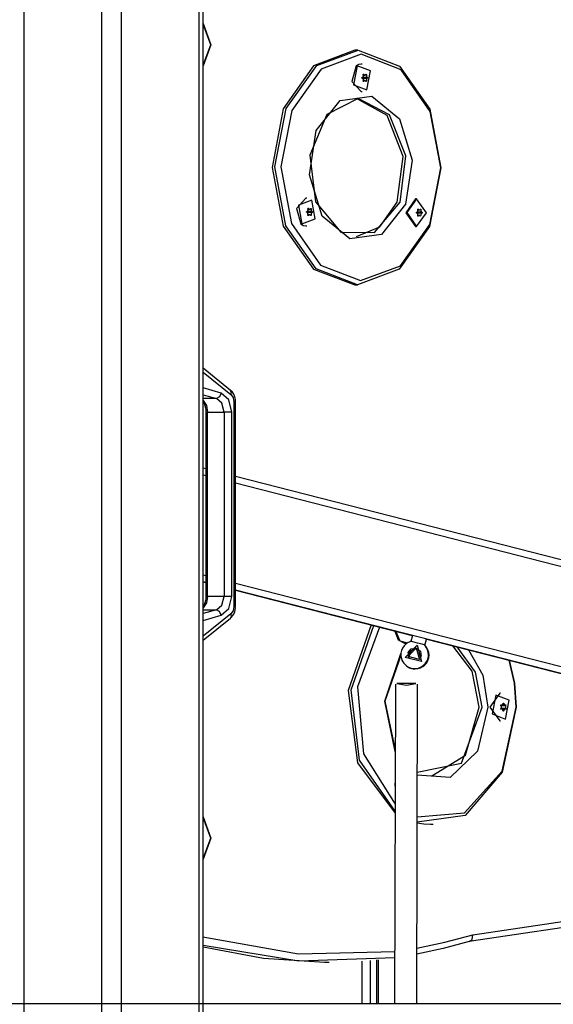
# Model space of a CAD drawing. Units: inches. Extents: x 22 to 193, y 41 to 238.
# Drawn here: x 97 to 101, y 217 to 224 of the extents above; entities that cross this region are included whole.
import ezdxf

# ---------------------------------------------------------------- set-up
doc = ezdxf.new("R2010")
doc.units = ezdxf.units.IN
doc.header["$MEASUREMENT"] = 0
doc.layers.add('Ebene 1', color=7, linetype='Continuous')

# ---------------------------------------------------------------- blocks, each defined once
blk = doc.blocks.new('block 2')
at = {"layer": 'Ebene 1', "color": 179, "lineweight": 25, "true_color": 0x1a171b}
for points in [[(96.9994, 225.0767), (96.9994, 203.7939)], [(97.5651, 203.7939), (97.5651, 225.0767)], [(97.7067, 225.0767), (97.7067, 203.7939)], [(98.2722, 203.7939), (98.2722, 225.0767)], [(98.3015, 203.7939), (98.3015, 225.0111)], [(98.3015, 223.8976), (98.3568, 223.7438), (98.3015, 223.5903)], [(98.3015, 223.5957), (98.3568, 223.7438), (98.3015, 223.8923)], [(99.4007, 223.7047), (99.1002, 223.5907), (98.8804, 223.2796), (98.7997, 222.8544), (98.8804, 222.4297), (99.1002, 222.1186), (99.4007, 222.0045)], [(99.9412, 222.4262), (99.7204, 222.1165), (99.4194, 222.0045), (99.1192, 222.1203), (98.9003, 222.4326), (98.821, 222.8584), (98.903, 223.2827), (99.1238, 223.5926), (99.4248, 223.7047), (99.7248, 223.5886), (99.9439, 223.2765), (100.023, 222.851), (99.9412, 222.4262), (99.9412, 222.4262)], [(99.9439, 222.4414), (100.023, 222.851), (99.9467, 223.2613), (99.7352, 223.5628), (99.446, 223.6747), (99.1555, 223.5665), (98.9425, 223.2677), (98.8636, 222.8581), (98.94, 222.4477), (99.1512, 222.1461), (99.4406, 222.0347), (99.7309, 222.1425), (99.9439, 222.4414), (99.9439, 222.4414)], [(99.4218, 223.7047), (99.401, 223.7047)], [(99.4454, 223.6041), (99.4272, 223.6006), (99.4103, 223.591)], [(99.4527, 223.6041), (99.4454, 223.6041)], [(99.4103, 223.591), (99.3771, 223.4785), (99.4454, 223.4041)], [(99.4172, 223.591), (99.3912, 223.4546), (99.4875, 223.4172), (99.514, 223.5538), (99.4172, 223.591), (99.4172, 223.591)], [(99.4606, 223.5254), (99.4606, 223.5262), (99.4606, 223.5266), (99.4606, 223.5273), (99.4606, 223.528), (99.4606, 223.5283), (99.4611, 223.529), (99.4615, 223.5293), (99.4618, 223.5297), (99.4621, 223.5297), (99.4625, 223.53), (99.4628, 223.53), (99.4632, 223.53), (99.4635, 223.53), (99.4642, 223.5297), (99.4646, 223.5293), (99.4651, 223.529)], [(99.4651, 223.529), (99.4611, 223.529)], [(99.4651, 223.529), (99.4665, 223.5273), (99.4678, 223.5259), (99.4696, 223.5252), (99.4713, 223.5245), (99.4727, 223.524), (99.4745, 223.524), (99.4759, 223.5247), (99.4773, 223.5254), (99.4783, 223.5269), (99.4794, 223.5283), (99.4794, 223.5286), (99.4797, 223.5286)], [(99.4797, 223.5286), (99.4797, 223.5293), (99.4801, 223.5297), (99.4804, 223.5297), (99.4807, 223.53), (99.4813, 223.53), (99.4814, 223.53), (99.4821, 223.5297), (99.4826, 223.5297), (99.4828, 223.5293), (99.4828, 223.529), (99.4833, 223.5283), (99.4835, 223.528), (99.4835, 223.5273), (99.484, 223.5269), (99.484, 223.5262), (99.484, 223.5254), (99.484, 223.5254)], [(99.4534, 223.5007), (99.453, 223.5007), (99.4527, 223.5011), (99.4522, 223.5014), (99.4518, 223.5018), (99.4515, 223.5025), (99.4511, 223.503), (99.4511, 223.5037), (99.4511, 223.5038), (99.4511, 223.5045), (99.4511, 223.5054), (99.4515, 223.5057), (99.4518, 223.5064), (99.4518, 223.5068), (99.4522, 223.5071), (99.453, 223.5075), (99.4534, 223.5075)], [(99.4606, 223.4828), (99.4615, 223.4849), (99.4618, 223.4873), (99.4618, 223.4894), (99.4615, 223.492), (99.4606, 223.4937), (99.4599, 223.4959), (99.4585, 223.4973), (99.4572, 223.4987), (99.4558, 223.4997), (99.454, 223.5007), (99.4537, 223.5007), (99.4534, 223.5007)], [(99.4537, 223.5075), (99.4554, 223.5081), (99.4568, 223.5092), (99.4582, 223.5104), (99.4597, 223.5121), (99.4606, 223.5138), (99.4615, 223.5159), (99.4618, 223.518), (99.4618, 223.52), (99.4618, 223.5226), (99.4611, 223.5247), (99.4611, 223.5252), (99.4606, 223.5254)], [(99.4911, 223.5075), (99.4537, 223.5075)], [(99.4911, 223.5004), (99.4537, 223.5004)], [(99.4651, 223.4792), (99.4646, 223.4789), (99.4642, 223.4785), (99.4639, 223.4785), (99.4632, 223.4782), (99.4628, 223.4782), (99.4625, 223.4782), (99.4621, 223.4782), (99.4615, 223.4785), (99.4611, 223.4789), (99.4611, 223.4792), (99.4606, 223.4797), (99.4606, 223.4804), (99.4604, 223.4806), (99.4604, 223.4813), (99.4604, 223.482), (99.4606, 223.4825), (99.4606, 223.4828)], [(99.4611, 223.524), (99.473, 223.524)], [(99.4727, 223.4842), (99.4611, 223.4842)], [(99.4651, 223.4792), (99.4611, 223.4792)], [(99.4794, 223.4792), (99.4787, 223.4811), (99.4773, 223.482), (99.4761, 223.4832), (99.4747, 223.4839), (99.473, 223.4842), (99.4716, 223.4839), (99.4699, 223.4835), (99.4682, 223.4828), (99.4666, 223.4813), (99.4652, 223.4799), (99.4652, 223.4797), (99.4651, 223.4792)], [(99.484, 223.5254), (99.477, 223.5254)], [(99.4835, 223.4828), (99.4835, 223.482), (99.4835, 223.4813), (99.4835, 223.4811), (99.4835, 223.4804), (99.4833, 223.4799), (99.4828, 223.4792), (99.4826, 223.4789), (99.4821, 223.4785), (99.482, 223.4782), (99.4814, 223.4782), (99.4813, 223.4782), (99.4807, 223.4782), (99.4804, 223.4782), (99.4801, 223.4785), (99.4797, 223.4785), (99.4797, 223.4789)], [(99.484, 223.5254), (99.4835, 223.5231), (99.4835, 223.5209), (99.484, 223.5187), (99.4844, 223.5162), (99.4851, 223.5142), (99.4861, 223.5125), (99.4868, 223.5107), (99.4882, 223.5092), (99.4894, 223.5081), (99.4907, 223.5075), (99.4911, 223.5075)], [(99.4911, 223.5004), (99.4895, 223.5001), (99.4885, 223.499), (99.4871, 223.4976), (99.4861, 223.4963), (99.4854, 223.4944), (99.4844, 223.4923), (99.484, 223.4902), (99.4835, 223.4877), (99.4835, 223.4856), (99.4835, 223.4835), (99.4835, 223.4832), (99.4835, 223.4828)], [(99.4911, 223.5075), (99.4914, 223.5071), (99.4918, 223.5071), (99.4921, 223.5068), (99.4925, 223.5061), (99.4925, 223.5057), (99.4928, 223.5054), (99.4928, 223.5045), (99.4928, 223.5038), (99.4928, 223.5037), (99.4928, 223.503), (99.4925, 223.5025), (99.4925, 223.5018), (99.4921, 223.5014), (99.4918, 223.5011), (99.4918, 223.5007), (99.4914, 223.5007)], [(99.4454, 223.4041), (99.4527, 223.4041)], [(99.7669, 222.5874), (99.5941, 222.3694), (99.3636, 222.3366), (99.1636, 222.5017), (99.0704, 222.8016), (99.1195, 223.1214), (99.2925, 223.3395), (99.5228, 223.3722), (99.7228, 223.2072), (99.816, 222.9077), (99.7669, 222.5874), (99.7669, 222.5874)], [(99.7274, 222.6026), (99.7705, 222.9392), (99.6504, 223.2362), (99.4237, 223.3543), (99.196, 223.2391), (99.0741, 222.9433), (99.1151, 222.6064), (99.2995, 222.3854), (99.5416, 222.3838), (99.7274, 222.6026), (99.7274, 222.6026)], [(99.7062, 222.6026), (99.7496, 222.9349), (99.6339, 223.2305), (99.4113, 223.3543)], [(99.0444, 222.6315), (98.976, 222.5578), (99.0088, 222.4452)], [(99.0158, 222.4452), (99.1125, 222.4813), (99.0871, 222.6181), (98.9905, 222.5818), (99.0158, 222.4452), (99.0158, 222.4452)], [(99.0515, 222.6315), (99.0444, 222.6315)], [(99.4113, 222.3546), (99.5813, 222.4248), (99.7062, 222.6026)], [(99.8402, 222.6267), (99.7696, 222.5268), (99.8402, 222.4266)], [(99.9183, 222.5265), (99.8477, 222.6267), (99.7769, 222.5272), (99.8473, 222.4266), (99.9183, 222.5265), (99.9183, 222.5265)], [(99.8473, 222.6267), (99.8402, 222.6267)], [(99.0525, 222.5282), (99.0518, 222.5285), (99.0515, 222.5285), (99.0511, 222.5289), (99.0508, 222.5296), (99.0503, 222.5299), (99.0503, 222.5303), (99.0501, 222.5309), (99.0501, 222.5316), (99.0501, 222.532), (99.0503, 222.5327), (99.0503, 222.5332), (99.0508, 222.5339), (99.0511, 222.534), (99.0515, 222.5346), (99.0518, 222.5347), (99.0522, 222.5347)], [(99.0525, 222.5353), (99.0542, 222.5356), (99.0556, 222.5366), (99.057, 222.538), (99.0586, 222.5394), (99.0596, 222.5413), (99.0603, 222.5433), (99.0606, 222.5454), (99.0606, 222.548), (99.0606, 222.5501), (99.0599, 222.5521), (99.0599, 222.5525), (99.0599, 222.5528)], [(99.0596, 222.5101), (99.0603, 222.5127), (99.0606, 222.5148), (99.0606, 222.5168), (99.0603, 222.5192), (99.0596, 222.5215), (99.0589, 222.5232), (99.0579, 222.5251), (99.0563, 222.5265), (99.0548, 222.5275), (99.0529, 222.5282), (99.0529, 222.5282), (99.0525, 222.5282)], [(99.0899, 222.5282), (99.0525, 222.5282)], [(99.0899, 222.5347), (99.0529, 222.5347)], [(99.0599, 222.5528), (99.0596, 222.5535), (99.0596, 222.5542), (99.0596, 222.5547), (99.0596, 222.5554), (99.0596, 222.5556), (99.0599, 222.5564), (99.0603, 222.5568), (99.0606, 222.5571), (99.061, 222.5575), (99.0613, 222.5575), (99.0617, 222.5575), (99.062, 222.5575), (99.0627, 222.5575), (99.063, 222.5571), (99.0635, 222.5571), (99.0637, 222.5568)], [(99.0637, 222.5564), (99.0599, 222.5564)], [(99.0603, 222.5514), (99.072, 222.5514)], [(99.0637, 222.5564), (99.0653, 222.5547), (99.067, 222.5535), (99.0684, 222.5525), (99.0703, 222.5518), (99.0716, 222.5514), (99.0734, 222.5518), (99.0747, 222.5521), (99.0761, 222.5528), (99.0772, 222.5542), (99.0782, 222.5556), (99.0787, 222.5561), (99.0787, 222.5564)], [(99.0828, 222.5528), (99.0758, 222.5528)], [(99.0787, 222.5564), (99.0791, 222.5568), (99.0791, 222.5571), (99.0794, 222.5575), (99.0797, 222.5575), (99.0801, 222.5575), (99.0808, 222.5575), (99.0811, 222.5575), (99.0815, 222.5571), (99.0818, 222.5568), (99.0822, 222.5564), (99.0822, 222.5561), (99.0825, 222.5554), (99.0825, 222.5549), (99.0828, 222.5542), (99.0828, 222.5535), (99.0828, 222.5532), (99.0828, 222.5528)], [(99.0828, 222.5528), (99.0825, 222.5508), (99.0825, 222.5482), (99.0828, 222.5461), (99.0832, 222.5437), (99.084, 222.542), (99.0849, 222.5399), (99.0861, 222.538), (99.0871, 222.537), (99.0882, 222.5359), (99.0896, 222.5347), (99.0899, 222.5347)], [(99.0899, 222.5282), (99.0889, 222.5275), (99.0875, 222.5265), (99.0861, 222.5253), (99.0849, 222.5235), (99.0842, 222.5218), (99.0835, 222.5198), (99.0828, 222.5175), (99.0825, 222.5154), (99.0825, 222.513), (99.0825, 222.5108), (99.0825, 222.5106), (99.0825, 222.5101)], [(99.0899, 222.5347), (99.0902, 222.5346), (99.0906, 222.5346), (99.0909, 222.534), (99.0915, 222.5339), (99.0915, 222.5332), (99.0916, 222.5327), (99.0916, 222.532), (99.0916, 222.5316), (99.0916, 222.5309), (99.0916, 222.5303), (99.0916, 222.5299), (99.0915, 222.5292), (99.0909, 222.5289), (99.0909, 222.5285), (99.0906, 222.5282), (99.0902, 222.5282)], [(99.8483, 222.5232), (99.8482, 222.5235), (99.8477, 222.5235), (99.8473, 222.5239), (99.847, 222.5247), (99.8466, 222.5251), (99.8463, 222.5253), (99.8463, 222.526), (99.8463, 222.5268), (99.8463, 222.5272), (99.8463, 222.5278), (99.8466, 222.5285), (99.8466, 222.5289), (99.847, 222.5292), (99.8473, 222.5296), (99.8477, 222.5299), (99.8483, 222.5303)], [(99.8483, 222.5303), (99.8502, 222.5306), (99.852, 222.5316), (99.8533, 222.5332), (99.8547, 222.5346), (99.8554, 222.5363), (99.8563, 222.5384), (99.857, 222.5406), (99.857, 222.543), (99.8564, 222.5451), (99.8563, 222.5471), (99.8563, 222.5475), (99.8557, 222.548)], [(99.8862, 222.5299), (99.8489, 222.5299)], [(99.8557, 222.548), (99.8557, 222.5487), (99.8554, 222.5494), (99.8554, 222.5496), (99.8557, 222.5504), (99.8557, 222.5508), (99.8563, 222.5514), (99.8563, 222.5518), (99.8564, 222.5521), (99.857, 222.5525), (99.8571, 222.5525), (99.8578, 222.5525), (99.8583, 222.5525), (99.8587, 222.5525), (99.859, 222.5521), (99.8597, 222.5521), (99.8601, 222.5518)], [(99.8601, 222.5514), (99.8563, 222.5514)], [(99.8563, 222.5465), (99.8682, 222.5465)], [(99.8601, 222.5514), (99.8614, 222.5501), (99.8628, 222.5487), (99.8645, 222.5475), (99.8661, 222.5468), (99.8678, 222.5465), (99.8692, 222.5468), (99.8709, 222.5471), (99.8721, 222.5482), (99.8735, 222.5494), (99.8745, 222.5508), (99.8745, 222.5511), (99.8749, 222.5514)], [(99.8788, 222.548), (99.8716, 222.548)], [(99.8749, 222.5514), (99.8749, 222.5518), (99.8752, 222.5521), (99.8756, 222.5525), (99.8759, 222.5525), (99.8762, 222.5525), (99.8766, 222.5525), (99.8769, 222.5525), (99.8773, 222.5521), (99.8776, 222.5518), (99.8781, 222.5514), (99.8783, 222.5511), (99.8788, 222.5504), (99.8788, 222.5501), (99.8788, 222.5494), (99.8792, 222.5487), (99.8788, 222.5482), (99.8788, 222.548)], [(99.8788, 222.548), (99.8788, 222.5458), (99.8788, 222.5433), (99.8792, 222.5413), (99.8795, 222.5392), (99.8802, 222.537), (99.8809, 222.5347), (99.8819, 222.5334), (99.883, 222.532), (99.8843, 222.5309), (99.8857, 222.5303), (99.8862, 222.5299)], [(99.8862, 222.5299), (99.8864, 222.5299), (99.8869, 222.5296), (99.8871, 222.5292), (99.8871, 222.5289), (99.8876, 222.5282), (99.8876, 222.5278), (99.888, 222.5272), (99.888, 222.5268), (99.888, 222.526), (99.888, 222.5253), (99.8876, 222.5251), (99.8876, 222.5242), (99.8871, 222.5239), (99.8869, 222.5235), (99.8864, 222.5232), (99.8862, 222.5232)], [(99.0637, 222.507), (99.0635, 222.5063), (99.063, 222.506), (99.0627, 222.506), (99.062, 222.5056), (99.0617, 222.5056), (99.0613, 222.5056), (99.061, 222.506), (99.0606, 222.506), (99.0603, 222.5063), (99.0599, 222.5067), (99.0596, 222.5073), (99.0596, 222.5077), (99.0592, 222.5084), (99.0592, 222.5087), (99.0596, 222.5094), (99.0596, 222.5101), (99.0596, 222.5101)], [(99.0716, 222.5115), (99.0599, 222.5115)], [(99.0637, 222.507), (99.0599, 222.507)], [(99.0787, 222.5067), (99.0775, 222.5084), (99.0765, 222.5098), (99.0751, 222.5106), (99.0737, 222.5113), (99.072, 222.5115), (99.0704, 222.5115), (99.0687, 222.5108), (99.0673, 222.5101), (99.0656, 222.5087), (99.0642, 222.5073), (99.0642, 222.507), (99.0637, 222.507)], [(99.0825, 222.5101), (99.0825, 222.5094), (99.0825, 222.5092), (99.0825, 222.5084), (99.0825, 222.5077), (99.0822, 222.5073), (99.0818, 222.5067), (99.0818, 222.5063), (99.0815, 222.506), (99.0811, 222.506), (99.0808, 222.5056), (99.0801, 222.5056), (99.0797, 222.5056), (99.0794, 222.5056), (99.0791, 222.506), (99.0791, 222.5063), (99.0787, 222.5067)], [(99.8557, 222.5053), (99.8564, 222.5077), (99.8564, 222.5098), (99.8564, 222.5123), (99.8564, 222.5144), (99.8557, 222.5165), (99.8547, 222.5184), (99.8537, 222.5201), (99.8523, 222.5215), (99.8509, 222.5225), (99.849, 222.5232), (99.8489, 222.5232), (99.8483, 222.5232)], [(99.8862, 222.5232), (99.8489, 222.5232)], [(99.8601, 222.502), (99.8597, 222.5013), (99.859, 222.501), (99.8587, 222.501), (99.8583, 222.5006), (99.8578, 222.5006), (99.8571, 222.5006), (99.857, 222.501), (99.8564, 222.501), (99.8563, 222.5013), (99.8557, 222.5017), (99.8557, 222.5024), (99.8554, 222.5027), (99.8554, 222.5034), (99.8554, 222.5039), (99.8554, 222.5046), (99.8557, 222.5053), (99.8557, 222.5053)], [(99.8601, 222.502), (99.8557, 222.502)], [(99.8678, 222.5067), (99.8563, 222.5067)], [(99.8745, 222.5017), (99.8738, 222.5034), (99.8725, 222.5048), (99.8709, 222.5056), (99.8695, 222.5063), (99.8682, 222.5067), (99.8664, 222.5067), (99.865, 222.506), (99.8632, 222.5053), (99.8618, 222.5039), (99.8604, 222.5024), (99.8601, 222.502), (99.8601, 222.502)], [(99.8762, 222.5006), (99.8759, 222.5006), (99.8756, 222.5006), (99.8752, 222.501), (99.8749, 222.5013), (99.8745, 222.5017)], [(99.8862, 222.5232), (99.8849, 222.5225), (99.8833, 222.5215), (99.8823, 222.5204), (99.8812, 222.5185), (99.8802, 222.5168), (99.8795, 222.5148), (99.8792, 222.5127), (99.8788, 222.5106), (99.8783, 222.508), (99.8788, 222.506), (99.8788, 222.5056), (99.8788, 222.5053)], [(99.0088, 222.4452), (99.0257, 222.435), (99.0444, 222.4316)], [(99.0444, 222.4316), (99.0515, 222.4316)], [(99.8402, 222.4266), (99.8473, 222.4266)], [(99.401, 222.0045), (99.4218, 222.0045)], [(98.4989, 221.239), (98.3015, 221.3996)], [(98.3015, 221.371), (98.5018, 221.208)], [(98.4298, 221.2194), (98.3015, 221.2561)], [(98.3015, 221.2073), (98.3961, 221.1803)], [(98.3961, 221.1803), (98.3015, 221.1803)], [(98.4298, 221.2194), (98.4176, 221.1918), (98.3961, 221.1803)], [(98.4526, 221.0821), (98.4365, 221.1457), (98.3961, 221.1803)], [(98.5092, 221.0821), (98.4867, 221.1707), (98.4298, 221.2194)], [(98.5072, 221.2306), (98.4982, 221.238)], [(98.5335, 221.1562), (98.5342, 221.1646), (98.534, 221.1729), (98.5297, 221.1918), (98.5223, 221.2103), (98.5135, 221.2251), (98.5018, 221.2366), (98.5004, 221.2377), (98.4987, 221.2387)], [(98.5018, 221.208), (98.5049, 221.2265), (98.4989, 221.239)], [(98.5018, 221.208), (98.5177, 221.1863), (98.5234, 221.1562)], [(98.3015, 221.1646), (98.3241, 221.129), (98.3325, 221.0821)], [(98.3018, 221.1538), (98.3068, 221.145), (98.313, 221.1297), (98.3177, 221.1131), (98.3194, 221.098), (98.3201, 221.0821)], [(98.5349, 221.1562), (98.5318, 221.1562), (98.5234, 221.1562)], [(98.5234, 221.1562), (98.5234, 219.6717)], [(98.5349, 221.1562), (98.5347, 221.1657)], [(98.5349, 219.6717), (98.5349, 221.1562)], [(98.3198, 221.0969), (98.3204, 221.0821)], [(98.3204, 221.0821), (98.3204, 219.7458)], [(98.3204, 221.0821), (98.3237, 221.0821), (98.3325, 221.0821)], [(98.3325, 219.7458), (98.3325, 221.0821)], [(98.3325, 221.0821), (98.4526, 221.0821)], [(98.5092, 221.0821), (98.4812, 221.0821), (98.4526, 221.0821)], [(98.4526, 221.0821), (98.4526, 219.7458)], [(98.5092, 219.7458), (98.5092, 221.0821)], [(98.3015, 220.6768), (98.3204, 220.6718)], [(98.3204, 220.6203), (98.3015, 220.6249)], [(98.5349, 220.6169), (102.6227, 219.5697)], [(102.6223, 219.5179), (98.5347, 220.5653)], [(98.3015, 219.9023), (98.3204, 219.8975)], [(98.3204, 219.846), (98.3015, 219.851)], [(98.3204, 219.8438), (98.3015, 219.8484)], [(98.5349, 219.8424), (102.6227, 218.7954)], [(98.3325, 219.7458), (98.3241, 219.6989), (98.3015, 219.6632)], [(98.3204, 219.7458), (98.3198, 219.7299), (98.3177, 219.7151), (98.313, 219.6986), (98.307, 219.6834), (98.3018, 219.6743)], [(98.3198, 219.7458), (98.3198, 219.7311), (98.318, 219.7168), (98.3177, 219.7158)], [(98.3204, 219.7458), (98.3237, 219.7458), (98.3325, 219.7458)], [(98.4526, 219.7458), (98.3325, 219.7458)], [(98.3961, 219.6477), (98.4365, 219.6824), (98.4526, 219.7458)], [(98.4298, 219.6085), (98.4867, 219.6572), (98.5092, 219.7458)], [(98.5092, 219.7458), (98.4812, 219.7458), (98.4526, 219.7458)], [(102.6227, 218.7439), (98.5347, 219.7909)], [(99.8163, 219.4603), (98.5347, 219.7888)], [(98.3015, 219.6477), (98.3961, 219.6477)], [(98.3961, 219.6477), (98.3015, 219.6205)], [(98.5018, 219.6198), (98.3015, 219.4569)], [(98.3015, 219.572), (98.4298, 219.6085)], [(98.4298, 219.6085), (98.4176, 219.636), (98.3961, 219.6477)], [(98.4982, 219.5895), (98.5011, 219.5912), (98.5041, 219.593), (98.5142, 219.604), (98.522, 219.6174), (98.529, 219.6336), (98.5333, 219.6505), (98.534, 219.6612), (98.5335, 219.6717)], [(98.4989, 219.5888), (98.5049, 219.6016), (98.5018, 219.6198)], [(98.5234, 219.6717), (98.5177, 219.6417), (98.5018, 219.6198)], [(98.5234, 219.6717), (98.5318, 219.6717), (98.5349, 219.6717)], [(98.3015, 219.4283), (98.4989, 219.5888)], [(99.5186, 219.5391), (99.3524, 219.0624), (99.4187, 218.5396), (99.6918, 218.1746)], [(99.6918, 218.1893), (99.4332, 218.5574), (99.3743, 219.0691), (99.5366, 219.5346)], [(99.5796, 219.5232), (99.4194, 219.0903), (99.4618, 218.6053), (99.6918, 218.2406)], [(99.6904, 219.4929), (99.714, 219.4307), (99.7601, 219.4061)], [(99.6974, 219.4912), (99.7267, 219.4245), (99.7806, 219.4078)], [(99.817, 219.4626), (99.8061, 219.4192)], [(99.7601, 219.4061), (99.7672, 219.4061)], [(99.8509, 219.3923), (99.8843, 219.2731), (99.7648, 219.3038), (99.8509, 219.3923), (99.8509, 219.3923)], [(99.7994, 219.4171), (99.8032, 219.4202), (99.8072, 219.4233)], [(99.8547, 219.4068), (99.8204, 219.4155), (99.8061, 219.4192)], [(99.9031, 219.3944), (99.889, 219.3983), (99.8547, 219.4068)], [(99.9052, 219.3923), (99.9069, 219.3919), (99.9076, 219.3919)], [(99.9076, 219.3919), (99.9183, 219.4343)], [(102.6227, 218.7413), (99.9133, 219.4357)], [(100.301, 218.9436), (100.2495, 219.2032), (100.1105, 219.3873)], [(99.6925, 218.6208), (99.6163, 218.987), (99.7338, 219.3306)], [(99.7334, 219.3172), (99.6163, 218.9856), (99.6925, 218.6311)], [(99.785, 219.3356), (99.8079, 219.3658), (99.8456, 219.3711)], [(99.8456, 219.3715), (99.8692, 219.2883), (99.7853, 219.3094), (99.8456, 219.3715), (99.8456, 219.3715)], [(99.793, 219.2981), (99.7881, 219.3155), (99.7894, 219.333)], [(99.793, 219.2977), (99.7989, 219.3515), (99.8502, 219.3683)], [(99.8456, 219.3711), (99.8762, 219.3482), (99.8816, 219.3101)], [(100.3222, 218.9436), (100.2738, 219.1958), (100.1422, 219.3792)], [(100.223, 219.3584), (100.3276, 219.174), (100.3644, 218.9436)], [(100.5699, 218.9436), (100.5563, 219.1172), (100.5176, 219.2829)], [(100.5198, 219.2826), (100.5572, 219.1169), (100.5699, 218.9436)], [(99.6938, 219.1101), (99.6883, 216.7938)], [(99.7736, 219.1031), (99.843, 219.1132), (99.7045, 219.1136), (99.7736, 219.1031), (99.7736, 219.1031)], [(99.8483, 216.7938), (99.8537, 219.1098)], [(100.4499, 219.043), (100.3791, 218.9432), (100.4499, 218.8435)], [(100.4569, 219.043), (100.4499, 219.043)], [(100.5179, 218.9934), (100.4216, 219.0297), (100.3956, 218.8931), (100.4922, 218.8564), (100.5179, 218.9934), (100.5179, 218.9934)], [(100.4592, 218.9534), (100.4586, 218.9539), (100.4583, 218.9546), (100.4583, 218.9549), (100.458, 218.9555), (100.458, 218.9563), (100.458, 218.9567), (100.458, 218.9573), (100.4583, 218.9577), (100.4583, 218.9584), (100.4586, 218.9587), (100.4592, 218.9591), (100.4593, 218.9594), (100.46, 218.9594), (100.4605, 218.9598), (100.4607, 218.9598), (100.4614, 218.9594)], [(100.4614, 218.9594), (100.4598, 218.9594)], [(100.4614, 218.9594), (100.4633, 218.9587), (100.465, 218.9587), (100.4667, 218.9587), (100.4686, 218.9594), (100.47, 218.9605), (100.4714, 218.9615), (100.4724, 218.963), (100.4731, 218.9651), (100.4738, 218.9668), (100.4741, 218.9691), (100.4741, 218.9694), (100.4741, 218.9698)], [(100.4741, 218.9698), (100.4741, 218.9704), (100.4745, 218.9711), (100.4745, 218.9715), (100.475, 218.9718), (100.4753, 218.9722), (100.4757, 218.9725), (100.476, 218.9725), (100.4764, 218.9725), (100.4767, 218.9725), (100.4771, 218.9725), (100.4774, 218.9722), (100.4778, 218.9722), (100.4781, 218.9715), (100.4784, 218.9711), (100.4788, 218.9708), (100.4791, 218.9701), (100.4791, 218.9698)], [(100.4791, 218.9698), (100.4741, 218.9698)], [(100.4791, 218.9698), (100.4798, 218.9675), (100.4805, 218.9654), (100.4817, 218.9637), (100.4828, 218.962), (100.4841, 218.9608), (100.4855, 218.9598), (100.4869, 218.9591), (100.4884, 218.9587), (100.49, 218.9587), (100.4912, 218.9591), (100.4919, 218.9594)], [(100.4919, 218.9594), (100.4922, 218.9598), (100.4926, 218.9598), (100.4929, 218.9598), (100.4933, 218.9594), (100.4936, 218.9591), (100.494, 218.9587), (100.494, 218.9584), (100.4945, 218.958), (100.4946, 218.9577), (100.4946, 218.957), (100.4946, 218.9563), (100.4946, 218.956), (100.4946, 218.9553), (100.4946, 218.9546), (100.4946, 218.9541), (100.4945, 218.9539)], [(99.8516, 218.1474), (100.196, 218.177), (100.4673, 218.478), (100.5699, 218.9436)], [(100.5699, 218.9436), (100.4681, 218.4716), (100.1987, 218.1583), (99.8516, 218.1099)], [(100.3644, 218.9436), (100.2883, 218.6232), (100.0907, 218.4334), (99.8523, 218.4507)], [(99.8523, 218.4716), (100.1732, 218.5362), (100.3222, 218.9436)], [(99.9581, 218.444), (100.2011, 218.5954), (100.301, 218.9436)], [(100.4614, 218.927), (100.4612, 218.9267), (100.4607, 218.9267), (100.46, 218.9267), (100.4598, 218.927), (100.4593, 218.927), (100.4592, 218.9274), (100.4586, 218.9281), (100.4583, 218.9284), (100.458, 218.9288), (100.458, 218.9294), (100.458, 218.9301), (100.458, 218.9305), (100.4583, 218.9312), (100.4583, 218.9317), (100.4586, 218.9324), (100.4592, 218.9325)], [(100.4586, 218.9587), (100.465, 218.9587)], [(100.465, 218.9277), (100.4586, 218.9277)], [(100.4592, 218.9331), (100.46, 218.9341), (100.4607, 218.9351), (100.4612, 218.9355), (100.4614, 218.9362), (100.4619, 218.9369), (100.4623, 218.9377), (100.4626, 218.9391), (100.4629, 218.9405), (100.4629, 218.9412), (100.4629, 218.9418), (100.4633, 218.9425), (100.4633, 218.9432), (100.4633, 218.9439), (100.4629, 218.9446), (100.4629, 218.9453), (100.4629, 218.946), (100.4626, 218.9474), (100.4623, 218.9487), (100.4619, 218.9496), (100.4614, 218.9503), (100.4612, 218.951), (100.4607, 218.9513), (100.4605, 218.952), (100.46, 218.9524), (100.4598, 218.9532), (100.4592, 218.9534)], [(100.4945, 218.9534), (100.4592, 218.9534)], [(100.4945, 218.9331), (100.4592, 218.9331)], [(100.4614, 218.927), (100.4598, 218.927)], [(100.4741, 218.9167), (100.4738, 218.9189), (100.4735, 218.921), (100.4728, 218.9227), (100.4717, 218.9246), (100.4704, 218.9257), (100.469, 218.9267), (100.4674, 218.9274), (100.4657, 218.9277), (100.464, 218.9277), (100.4623, 218.927), (100.4619, 218.927), (100.4614, 218.927)], [(100.4891, 218.9277), (100.4654, 218.9277)], [(100.4666, 218.9587), (100.4891, 218.9587)], [(100.4791, 218.9167), (100.4788, 218.916), (100.4788, 218.9153), (100.4784, 218.915), (100.4781, 218.9146), (100.4778, 218.9143), (100.4774, 218.9139), (100.4771, 218.9139), (100.4764, 218.9136), (100.476, 218.9139), (100.4757, 218.9139), (100.4753, 218.9139), (100.475, 218.9143), (100.4745, 218.915), (100.4745, 218.9153), (100.4741, 218.9157), (100.4741, 218.9164), (100.4741, 218.9167)], [(100.4791, 218.9167), (100.4741, 218.9167)], [(100.4919, 218.927), (100.4905, 218.9274), (100.4891, 218.9277), (100.4878, 218.9277), (100.4859, 218.927), (100.4845, 218.926), (100.4831, 218.925), (100.4821, 218.9231), (100.481, 218.9213), (100.4798, 218.9196), (100.4791, 218.9174), (100.4791, 218.917), (100.4791, 218.9167)], [(100.4945, 218.9534), (100.4933, 218.952), (100.4926, 218.9499), (100.4919, 218.948), (100.4915, 218.9456), (100.4915, 218.9436), (100.4915, 218.9412), (100.4919, 218.9391), (100.4922, 218.9369), (100.4929, 218.9351), (100.494, 218.9332), (100.494, 218.9331), (100.4945, 218.9331)], [(100.4945, 218.9331), (100.4945, 218.9324), (100.4946, 218.9319), (100.4946, 218.9317), (100.4946, 218.931), (100.4946, 218.9301), (100.4946, 218.9298), (100.4946, 218.9291), (100.4945, 218.9288), (100.4945, 218.9281), (100.494, 218.9277), (100.4936, 218.9274), (100.4933, 218.927), (100.4929, 218.927), (100.4926, 218.9267), (100.4922, 218.9267), (100.4919, 218.927)], [(100.4499, 218.8435), (100.4569, 218.8435)], [(99.6921, 218.4063), (99.6897, 218.3805), (99.6921, 218.3548)], [(98.3015, 218.1474), (98.3568, 217.9939), (98.3015, 217.8404)], [(98.3015, 217.8458), (98.3568, 217.9939), (98.3015, 218.1424)], [(99.8516, 218.1047), (99.8992, 218.0966), (99.9474, 218.0937)], [(99.9479, 218.0937), (99.9687, 218.0937)], [(102.2554, 217.2439), (101.2419, 217.3938), (100.2283, 217.2439)], [(100.2562, 217.293), (101.2772, 217.4439), (102.2981, 217.293)], [(98.2968, 217.2775), (98.9905, 217.1538), (99.6894, 217.1719)], [(99.8495, 217.1962), (100.0533, 217.2386), (100.2562, 217.293)], [(100.2283, 217.2439), (100.2512, 217.2584), (100.2562, 217.293)], [(99.6894, 217.1265), (98.9933, 217.101), (98.3015, 217.2153)], [(98.3015, 217.2062), (98.7385, 217.1221), (99.1796, 217.0939)], [(100.2283, 217.2439), (100.0394, 217.1928), (99.849, 217.1521)], [(99.5105, 217.1066), (99.5105, 216.7942)], [(99.5584, 216.7942), (99.5584, 217.1113)], [(99.5703, 216.7942), (99.5703, 217.1123)], [(99.1796, 217.0939), (99.2148, 217.0939)], [(99.4527, 216.7942), (99.4527, 217.1022)], [(80.4414, 216.7942), (183.4045, 216.7942)], [(98.3018, 216.7942), (104.4169, 216.7942)]]:
    blk.add_lwpolyline(points, dxfattribs=at)
for points in [[(99.8061, 219.4192), (99.7531, 219.4038), (99.7221, 219.3485), (99.7372, 219.2957), (99.7467, 219.2614), (99.7743, 219.2347), (99.8089, 219.2259)], [(99.8089, 219.2259), (99.8621, 219.2125), (99.9169, 219.2448), (99.9303, 219.2984), (99.9391, 219.333), (99.9284, 219.3697), (99.9031, 219.3944)], [(99.8375, 219.2202), (99.893, 219.2199), (99.9377, 219.2647), (99.9379, 219.3196), (99.9379, 219.3468), (99.9271, 219.373), (99.9076, 219.3919)]]:
    blk.add_open_spline(points, degree=3, knots=[0, 0, 0, 0, 1, 1, 1, 2, 2, 2, 2], dxfattribs=at)
blk.add_open_spline([(99.7846, 219.2357), (99.8005, 219.2254), (99.8187, 219.2202), (99.8375, 219.2202)], degree=3, dxfattribs=at)

msp = doc.modelspace()

# ---------------------------------------------------------------- block references
at = {"layer": 'Ebene 1'}
msp.add_blockref('block 2', (0, 0), dxfattribs=at)

doc.saveas('drawing.dxf')
